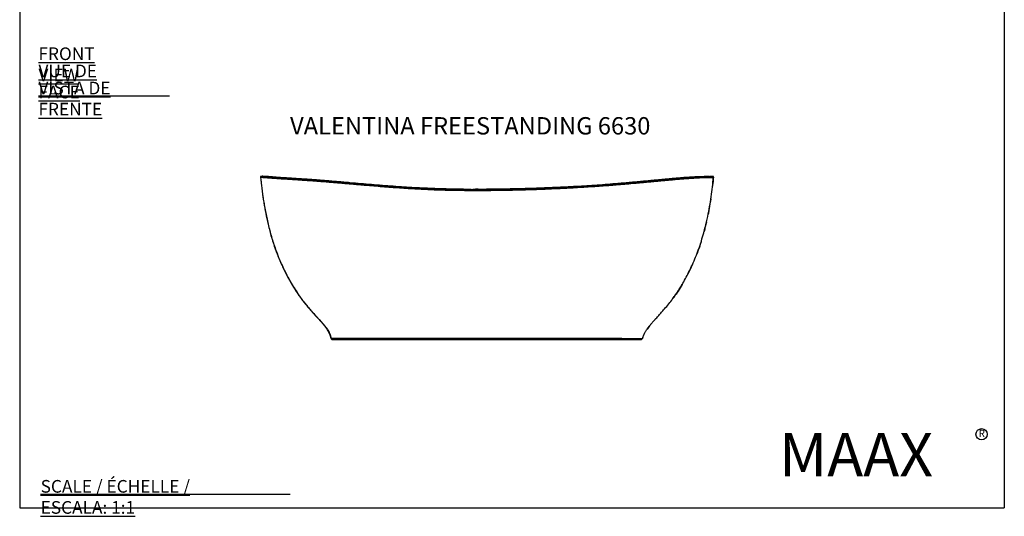
# Model space of a CAD drawing. Units: inches. Extents: x 4 to 146, y 3 to 146.
# Drawn here: x 4 to 146, y 3 to 74 of the extents above; entities that cross this region are included whole.
import ezdxf

# ---------------------------------------------------------------- set-up
doc = ezdxf.new("R2010")
doc.units = ezdxf.units.IN
doc.header["$MEASUREMENT"] = 0
doc.layers.add('FORMAT', color=7, linetype='Continuous')
doc.styles.add('SLDTEXTSTYLE0', font='TXT', dxfattribs={"width": 0.75})
doc.styles.add('SLDTEXTSTYLE2', font='TXT', dxfattribs={"width": 0.605})
doc.styles.add('SLDTEXTSTYLE3', font='TXT', dxfattribs={"width": 0.7})

# ---------------------------------------------------------------- blocks, each defined once
blk = doc.blocks.new('SW_NOTE_0')
at = {"layer": 'FORMAT', "color": 0}
for p, q in [((0, 0.3), (22.02, 0.3)), ((22.02, 0.3), (23.32, 0.3)), ((23.32, 0.3), (24.54, 0.3)), ((24.54, 0.3), (28.31, 0.3)), ((28.31, 0.3), (31.23, 0.3)), ((31.23, 0.3), (31.9, 0.3)), ((31.9, 0.3), (32.58, 0.3)), ((32.58, 0.3), (33.92, 0.3)), ((33.92, 0.3), (34.59, 0.3)), ((34.59, 0.3), (35.94, 0.3))]:
    blk.add_line(p, q, dxfattribs=at)
at = {"layer": 'FORMAT', "color": 0, "insert": (0, 2.35), "char_height": 1.8229, "attachment_point": 1, "style": 'SLDTEXTSTYLE0'}
blk.add_mtext('\\LSCALE / ÉCHELLE / ESCALA: 1:1', dxfattribs=at)
blk = doc.blocks.new('SW_NOTE_0_1')
at = {"layer": 'FORMAT', "color": 0}
for p, q in [((0, -4.64), (13.42, -4.64)), ((13.42, -4.64), (16.52, -4.64)), ((16.52, -4.64), (18.86, -4.64))]:
    blk.add_line(p, q, dxfattribs=at)
at = {"layer": 'FORMAT', "color": 0, "char_height": 1.8229, "attachment_point": 1, "style": 'SLDTEXTSTYLE0'}
for s, insert in [('\\LFRONT VIEW', (0, 2.35)), ('\\LVUE DE FACE', (0, -0.12)), ('\\LVISTA DE FRENTE', (0, -2.59))]:
    blk.add_mtext(s, dxfattribs=dict(at, insert=insert))
blk = doc.blocks.new('SW_NOTE_0_3')
at = {"layer": 'FORMAT', "color": 0}
blk.add_circle((0.42, 0.69), 0.812, dxfattribs=at)
at = {"layer": 'FORMAT', "color": 0, "insert": (0, 1.34), "char_height": 1.04, "attachment_point": 1, "style": 'SLDTEXTSTYLE0'}
blk.add_mtext('R', dxfattribs=at)

msp = doc.modelspace()

# ---------------------------------------------------------------- linework, layer by layer
at = {"color": 0, "linetype": 'Continuous', "lineweight": 25}
for p, q in [((38.48, 51.5), (38.47, 51.5)), ((38.58, 51.62), (38.93, 51.62)), ((38.59, 51.61), (38.58, 51.62)), ((38.93, 51.62), (38.98, 51.61)), ((38.98, 51.61), (38.96, 51.61)), ((103.16, 51.6), (103.12, 51.59)), ((103.58, 51.6), (103.22, 51.6)), ((103.24, 51.61), (103.6, 51.61)), ((103.6, 51.61), (103.58, 51.6)), ((69.41, 49.74), (69.05, 49.74)), ((69.48, 49.74), (69.38, 49.74)), ((69.53, 49.74), (69.41, 49.74)), ((69.54, 49.74), (69.53, 49.74)), ((69.61, 49.75), (70.45, 49.75)), ((69.69, 49.74), (69.62, 49.74)), ((71.55, 49.75), (71.01, 49.75)), ((103.31, 48.28), (103.31, 48.28)), ((103.04, 46.7), (103.04, 46.7)), ((102.69, 45.04), (102.69, 45.04)), ((102.34, 43.65), (102.34, 43.65)), ((101.77, 41.74), (101.77, 41.74)), ((101.41, 40.71), (101.41, 40.71)), ((100.58, 38.72), (100.58, 38.72)), ((100, 37.51), (100, 37.51)), ((99.23, 36.13), (99.2, 36.06)), ((99.2, 36.06), (99.2, 36.06)), ((97.86, 34.03), (97.86, 34.03)), ((94.48, 30.07), (94.18, 29.68)), ((94.7, 30.33), (94.66, 30.29)), ((94.69, 30.33), (94.69, 30.33)), ((93.47, 28.27), (93.53, 28.45)), ((93.53, 28.45), (93.47, 28.27)), ((93.53, 28.45), (93.53, 28.45)), ((93.65, 28.75), (93.72, 28.9)), ((93.72, 28.9), (93.72, 28.9)), ((94.15, 29.63), (94.08, 29.52)), ((94.15, 29.63), (94.15, 29.63)), ((48.62, 28.29), (48.62, 28.29)), ((48.81, 28.13), (48.81, 28.13)), ((50.02, 28.13), (48.81, 28.13)), ((93.28, 28.13), (92.05, 28.13)), ((93.31, 28.14), (93.33, 28.14))]:
    msp.add_line(p, q, dxfattribs=at)
at = {"color": 0, "linetype": 'Continuous', "lineweight": 18}
for p, q in [((50.81, 28.13), (50.69, 28.13)), ((91.86, 28.13), (91.75, 28.13))]:
    msp.add_line(p, q, dxfattribs=at)
at = {"color": 0, "linetype": 'Continuous', "lineweight": 25}
for points, knots in [([(38.48, 51.57), (38.47, 51.56), (38.47, 51.54), (38.47, 51.52), (38.47, 51.5)], [0, 0, 0, 0, 0.250637, 1, 1, 1, 1]), ([(38.47, 51.5), (38.47, 51.5), (38.48, 51.5), (38.49, 51.5), (38.49, 51.5), (38.49, 51.5), (38.49, 51.5), (38.49, 51.5), (38.49, 51.5), (38.5, 51.5), (38.51, 51.5), (38.53, 51.49), (38.54, 51.49), (38.56, 51.49), (38.57, 51.49), (38.59, 51.49), (38.61, 51.49), (38.64, 51.49), (38.65, 51.49), (38.69, 51.48), (38.7, 51.48), (38.74, 51.48), (38.76, 51.48), (38.8, 51.47), (38.82, 51.47), (38.87, 51.47), (38.9, 51.47), (38.95, 51.46), (38.97, 51.46), (39.03, 51.46), (39.06, 51.45), (39.12, 51.45), (39.15, 51.45), (39.22, 51.44), (39.26, 51.44), (39.33, 51.43), (39.37, 51.43), (39.45, 51.42), (39.49, 51.42), (39.57, 51.41), (39.62, 51.41), (39.71, 51.4), (39.76, 51.4), (39.85, 51.39), (39.9, 51.39), (40.01, 51.38), (40.06, 51.38), (40.22, 51.36), (40.34, 51.36), (40.52, 51.34), (40.58, 51.34), (40.71, 51.33), (40.77, 51.33), (40.9, 51.32), (40.97, 51.31), (41.11, 51.3), (41.18, 51.3), (41.31, 51.29), (41.38, 51.28), (41.53, 51.27), (41.6, 51.27), (41.82, 51.26), (41.97, 51.25), (42.27, 51.23), (42.43, 51.22), (42.66, 51.2), (42.74, 51.2), (42.91, 51.19), (42.99, 51.18), (43.4, 51.16), (43.74, 51.14), (44.27, 51.1), (44.45, 51.09), (44.81, 51.07), (44.99, 51.05), (45.36, 51.03), (45.55, 51.02), (45.93, 50.99), (46.12, 50.98), (46.69, 50.93), (47.08, 50.9), (47.67, 50.86), (47.87, 50.84), (48.27, 50.81), (48.47, 50.79), (48.87, 50.76), (49.07, 50.74), (49.37, 50.72), (49.47, 50.71), (49.67, 50.69), (49.77, 50.68), (50.07, 50.66), (50.28, 50.64), (50.68, 50.6), (50.89, 50.58), (51.29, 50.55), (51.5, 50.53), (51.91, 50.5), (52.11, 50.48), (52.52, 50.44), (52.73, 50.42), (53.14, 50.39), (53.34, 50.37), (53.96, 50.32), (54.37, 50.28), (55.19, 50.22), (55.61, 50.18), (56.43, 50.12), (56.85, 50.08), (57.67, 50.02), (58.09, 49.99), (58.92, 49.94), (59.33, 49.91), (60.16, 49.86), (60.58, 49.83), (61.41, 49.79), (61.82, 49.77), (62.66, 49.73), (63.07, 49.71), (63.91, 49.68), (64.32, 49.67), (65.16, 49.64), (65.57, 49.63), (66.41, 49.62), (66.82, 49.61), (67.66, 49.6), (68.08, 49.59), (69.33, 49.59), (70.16, 49.59), (71.83, 49.6), (72.67, 49.61), (73.92, 49.63), (74.34, 49.64), (75.17, 49.65), (75.59, 49.66), (76.84, 49.7), (77.67, 49.72), (79.34, 49.78), (80.17, 49.82), (81.42, 49.87), (81.84, 49.89), (82.67, 49.93), (83.08, 49.96), (83.91, 50), (84.33, 50.03), (85.15, 50.08), (85.57, 50.1), (86.39, 50.16), (86.81, 50.19), (87.43, 50.23), (87.63, 50.25), (88.04, 50.28), (88.25, 50.29), (88.66, 50.32), (88.87, 50.34), (89.28, 50.37), (89.48, 50.39), (89.89, 50.42), (90.09, 50.44), (90.5, 50.47), (90.71, 50.49), (91.32, 50.54), (91.72, 50.58), (92.33, 50.63), (92.53, 50.65), (92.93, 50.69), (93.13, 50.71), (93.53, 50.74), (93.73, 50.76), (94.13, 50.8), (94.32, 50.82), (94.72, 50.85), (94.91, 50.87), (95.3, 50.91), (95.5, 50.92), (95.88, 50.96), (96.07, 50.98), (96.45, 51.01), (96.64, 51.03), (96.92, 51.06), (97.01, 51.06), (97.2, 51.08), (97.29, 51.09), (97.47, 51.11), (97.56, 51.11), (97.74, 51.13), (97.83, 51.14), (97.96, 51.15), (98.01, 51.15), (98.1, 51.16), (98.14, 51.17), (98.27, 51.18), (98.36, 51.19), (98.62, 51.21), (98.79, 51.22), (99.12, 51.25), (99.28, 51.26), (99.52, 51.28), (99.6, 51.29), (99.75, 51.3), (99.83, 51.31), (99.98, 51.32), (100.06, 51.32), (100.2, 51.33), (100.28, 51.34), (100.42, 51.35), (100.49, 51.35), (100.63, 51.36), (100.7, 51.36), (100.83, 51.37), (100.9, 51.38), (101.03, 51.38), (101.1, 51.39), (101.22, 51.39), (101.29, 51.4), (101.41, 51.4), (101.47, 51.41), (101.65, 51.41), (101.76, 51.42), (101.98, 51.43), (102.08, 51.43), (102.29, 51.44), (102.38, 51.44), (102.56, 51.44), (102.65, 51.44), (102.81, 51.45), (102.88, 51.45), (102.99, 51.45), (103.03, 51.45), (103.09, 51.46), (103.12, 51.46), (103.18, 51.46), (103.21, 51.46), (103.27, 51.46), (103.3, 51.46), (103.35, 51.46), (103.37, 51.46), (103.42, 51.46), (103.44, 51.47), (103.48, 51.47), (103.5, 51.47), (103.53, 51.47), (103.55, 51.47), (103.58, 51.47), (103.59, 51.47), (103.61, 51.48), (103.62, 51.48), (103.64, 51.48), (103.64, 51.48), (103.65, 51.48), (103.66, 51.48), (103.66, 51.48), (103.67, 51.48), (103.68, 51.49), (103.68, 51.49), (103.7, 51.49), (103.7, 51.49), (103.7, 51.49)], [0, 0, 0, 0, 0.007812, 0.007812, 0.009766, 0.009766, 0.010742, 0.010742, 0.011719, 0.011719, 0.015625, 0.015625, 0.019531, 0.019531, 0.023437, 0.023437, 0.027344, 0.027344, 0.03125, 0.03125, 0.035156, 0.035156, 0.039062, 0.039062, 0.042969, 0.042969, 0.046875, 0.046875, 0.050781, 0.050781, 0.054687, 0.054687, 0.058594, 0.058594, 0.0625, 0.0625, 0.066406, 0.066406, 0.070312, 0.070312, 0.074219, 0.074219, 0.078125, 0.078125, 0.082031, 0.082031, 0.085937, 0.085937, 0.09375, 0.09375, 0.097656, 0.097656, 0.101562, 0.101562, 0.105469, 0.105469, 0.109375, 0.109375, 0.113281, 0.113281, 0.117187, 0.117187, 0.125, 0.125, 0.132812, 0.132812, 0.136719, 0.136719, 0.140625, 0.140625, 0.15625, 0.15625, 0.164062, 0.164062, 0.171875, 0.171875, 0.179687, 0.179687, 0.1875, 0.1875, 0.203125, 0.203125, 0.210937, 0.210937, 0.21875, 0.21875, 0.226562, 0.226562, 0.230469, 0.230469, 0.234375, 0.234375, 0.242187, 0.242187, 0.25, 0.25, 0.257812, 0.257812, 0.265625, 0.265625, 0.273437, 0.273437, 0.28125, 0.28125, 0.296875, 0.296875, 0.3125, 0.3125, 0.328125, 0.328125, 0.34375, 0.34375, 0.359375, 0.359375, 0.375, 0.375, 0.390625, 0.390625, 0.40625, 0.40625, 0.421875, 0.421875, 0.4375, 0.4375, 0.453125, 0.453125, 0.46875, 0.46875, 0.5, 0.5, 0.53125, 0.53125, 0.546875, 0.546875, 0.5625, 0.5625, 0.59375, 0.59375, 0.625, 0.625, 0.640625, 0.640625, 0.65625, 0.65625, 0.671875, 0.671875, 0.6875, 0.6875, 0.703125, 0.703125, 0.710938, 0.710938, 0.71875, 0.71875, 0.726563, 0.726563, 0.734375, 0.734375, 0.742188, 0.742188, 0.75, 0.75, 0.765625, 0.765625, 0.773438, 0.773438, 0.78125, 0.78125, 0.789063, 0.789063, 0.796875, 0.796875, 0.804688, 0.804688, 0.8125, 0.8125, 0.820313, 0.820313, 0.828125, 0.828125, 0.832031, 0.832031, 0.835938, 0.835938, 0.839844, 0.839844, 0.84375, 0.84375, 0.845703, 0.845703, 0.847656, 0.847656, 0.851563, 0.851563, 0.859375, 0.859375, 0.867188, 0.867188, 0.871094, 0.871094, 0.875, 0.875, 0.878906, 0.878906, 0.882813, 0.882813, 0.886719, 0.886719, 0.890625, 0.890625, 0.894531, 0.894531, 0.898438, 0.898438, 0.902344, 0.902344, 0.90625, 0.90625, 0.914063, 0.914063, 0.921875, 0.921875, 0.929688, 0.929688, 0.9375, 0.9375, 0.945313, 0.945313, 0.949219, 0.949219, 0.953125, 0.953125, 0.957031, 0.957031, 0.960938, 0.960938, 0.964844, 0.964844, 0.96875, 0.96875, 0.972656, 0.972656, 0.976563, 0.976563, 0.980469, 0.980469, 0.984375, 0.984375, 0.986328, 0.986328, 0.988281, 0.988281, 0.990234, 0.990234, 0.992188, 0.992188, 1, 1, 1, 1]), ([(38.47, 51.5), (38.58, 50.43), (38.71, 49.36), (38.91, 48.03), (38.95, 47.76), (39.05, 47.22), (39.19, 46.42), (39.41, 45.36), (39.6, 44.56), (39.73, 44.04), (39.8, 43.77), (40.01, 42.99), (40.17, 42.47), (40.5, 41.45), (40.68, 40.94), (41.07, 39.93), (41.48, 38.93), (41.95, 37.96), (42.45, 36.99), (42.71, 36.52), (43.26, 35.58), (43.55, 35.13), (44, 34.46), (44.16, 34.25), (44.47, 33.82), (44.96, 33.19), (45.64, 32.38), (46.27, 31.68), (46.55, 31.38), (46.73, 31.18), (46.83, 31.08), (47.66, 30.17), (48.39, 29.32), (48.61, 28.29)], [0, 0, 0, 0, 0.125, 0.125, 0.15625, 0.15625, 0.1875, 0.25, 0.28125, 0.28125, 0.3125, 0.3125, 0.375, 0.375, 0.4375, 0.4375, 0.5, 0.5625, 0.5625, 0.625, 0.625, 0.6875, 0.6875, 0.71875, 0.71875, 0.75, 0.8125, 0.84375, 0.859375, 0.859375, 0.875, 0.875, 1, 1, 1, 1]), ([(38.55, 51.61), (38.54, 51.61), (38.53, 51.61), (38.5, 51.61), (38.49, 51.59), (38.48, 51.58), (38.48, 51.57), (38.48, 51.57)], [0, 0, 0, 0, 0.293233, 0.529381, 0.740418, 0.951425, 1, 1, 1, 1]), ([(38.51, 51.18), (38.51, 51.16), (38.51, 51.14), (38.52, 51.09), (38.52, 51.04), (38.53, 50.99), (38.54, 50.94), (38.55, 50.88), (38.55, 50.81), (38.56, 50.73), (38.57, 50.64), (38.59, 50.52), (38.6, 50.38), (38.65, 49.98), (38.72, 49.36), (38.84, 48.52), (38.98, 47.67), (39.13, 46.79), (39.31, 45.89), (39.52, 44.96), (39.74, 44.04), (39.99, 43.13), (40.26, 42.23), (40.56, 41.32), (40.89, 40.4), (41.27, 39.49), (41.68, 38.56), (42.13, 37.62), (42.63, 36.68), (43.16, 35.77), (43.68, 34.95), (44.18, 34.22), (44.65, 33.6), (45.12, 33.01), (45.62, 32.43), (46.13, 31.86), (46.57, 31.37), (46.92, 30.99), (47.19, 30.7), (47.45, 30.41), (47.66, 30.16), (47.83, 29.96), (47.95, 29.81), (48.06, 29.67), (48.16, 29.53), (48.23, 29.41), (48.29, 29.31), (48.32, 29.23), (48.34, 29.18), (48.37, 29.1), (48.41, 29), (48.46, 28.9), (48.5, 28.81), (48.53, 28.72), (48.56, 28.6), (48.58, 28.51), (48.6, 28.43), (48.61, 28.36), (48.61, 28.31), (48.62, 28.29), (48.62, 28.29)], [0, 0, 0, 0, 0.00729, 0.013443, 0.01852, 0.02169, 0.024399, 0.026775, 0.029582, 0.03259, 0.035893, 0.03949, 0.045739, 0.052662, 0.084491, 0.11622, 0.148823, 0.182504, 0.217215, 0.252979, 0.28976, 0.324323, 0.359719, 0.395988, 0.433149, 0.470481, 0.507674, 0.548077, 0.588282, 0.628195, 0.667679, 0.698221, 0.727669, 0.756046, 0.783515, 0.813775, 0.843133, 0.857733, 0.872705, 0.888197, 0.904335, 0.912677, 0.921211, 0.928913, 0.935238, 0.940529, 0.945334, 0.948621, 0.952058, 0.955394, 0.960389, 0.96568, 0.968504, 0.971281, 0.976916, 0.983271, 0.98689, 0.990865, 0.999986, 1, 1, 1, 1]), ([(38.59, 51.61), (38.58, 51.61), (38.57, 51.62), (38.56, 51.61), (38.55, 51.61)], [0, 0, 0, 0, 0.4997564, 1, 1, 1, 1]), ([(38.58, 51.62), (38.58, 51.62), (38.59, 51.61), (38.63, 51.61), (38.72, 51.61), (38.83, 51.6), (38.98, 51.59), (39.16, 51.57), (39.38, 51.56), (39.63, 51.54), (39.9, 51.52), (40.21, 51.49), (40.56, 51.47), (40.94, 51.44), (41.35, 51.41), (41.77, 51.39), (42.27, 51.36), (42.84, 51.32), (43.5, 51.28), (44.19, 51.24), (44.91, 51.19), (45.65, 51.14), (46.4, 51.09), (47.18, 51.03), (47.96, 50.97), (48.75, 50.91), (49.55, 50.84), (50.36, 50.77), (51.42, 50.68), (52.73, 50.56), (54.3, 50.43), (55.88, 50.3), (57.46, 50.18), (59.05, 50.07), (60.63, 49.98), (62.42, 49.89), (64.41, 49.81), (66.6, 49.76), (68.34, 49.74), (69.34, 49.74), (69.61, 49.75)], [0, 0, 0, 0, 0.018501, 0.036997, 0.055494, 0.073996, 0.092492, 0.110991, 0.129491, 0.145674, 0.161859, 0.178043, 0.194228, 0.210414, 0.226601, 0.242789, 0.258973, 0.280556, 0.302136, 0.323714, 0.345296, 0.366877, 0.388462, 0.410039, 0.431625, 0.453204, 0.47479, 0.496373, 0.517958, 0.559395, 0.600837, 0.642276, 0.683719, 0.725158, 0.766599, 0.808042, 0.865019, 0.922001, 0.978981, 1, 1, 1, 1]), ([(38.95, 51.61), (38.9, 51.61), (38.81, 51.62), (38.73, 51.62), (38.69, 51.62)], [0, 0, 0, 0, 0.4992387, 1, 1, 1, 1]), ([(38.95, 51.61), (38.95, 51.61), (38.95, 51.61), (38.99, 51.61), (39.07, 51.61), (39.18, 51.6), (39.33, 51.59), (39.51, 51.57), (39.73, 51.55), (39.98, 51.54), (40.26, 51.51), (40.57, 51.49), (40.92, 51.46), (41.3, 51.44), (41.7, 51.41), (42.13, 51.38), (42.63, 51.35), (43.2, 51.31), (43.85, 51.27), (44.54, 51.23), (45.25, 51.18), (45.99, 51.13), (46.74, 51.07), (47.5, 51.01), (48.28, 50.95), (49.07, 50.89), (49.86, 50.82), (50.65, 50.75), (51.7, 50.66), (53, 50.55), (54.55, 50.42), (56.1, 50.29), (57.66, 50.17), (59.23, 50.06), (60.79, 49.97), (62.56, 49.88), (64.52, 49.81), (66.69, 49.76), (68.34, 49.74), (69.27, 49.74), (69.48, 49.75)], [0, 0, 0, 0, 0.002414, 0.021296, 0.040183, 0.059072, 0.077954, 0.096842, 0.115729, 0.132245, 0.148767, 0.165295, 0.181816, 0.198347, 0.214865, 0.231394, 0.247915, 0.269953, 0.291984, 0.314017, 0.336045, 0.35808, 0.380116, 0.402148, 0.424183, 0.446215, 0.468252, 0.490287, 0.512318, 0.554629, 0.596935, 0.639243, 0.681547, 0.723859, 0.766164, 0.808477, 0.86665, 0.924818, 0.982996, 1, 1, 1, 1]), ([(64.46, 49.82), (64.43, 49.82), (64.13, 49.83), (63.34, 49.85), (62.08, 49.91), (60.61, 49.98), (59.11, 50.07), (57.58, 50.18), (56.02, 50.3), (54.46, 50.42), (52.9, 50.55), (51.58, 50.67), (50.48, 50.77), (49.61, 50.84), (48.75, 50.91), (47.89, 50.98), (47.09, 51.05), (46.35, 51.1), (45.68, 51.15), (45.01, 51.2), (44.37, 51.24), (43.75, 51.28), (43.18, 51.31), (42.67, 51.35), (42.2, 51.38), (41.75, 51.41), (41.33, 51.43), (40.93, 51.46), (40.57, 51.49), (40.31, 51.51), (40.13, 51.53), (40.01, 51.53), (39.9, 51.54), (39.8, 51.55), (39.71, 51.56), (39.62, 51.57), (39.53, 51.57), (39.45, 51.58), (39.36, 51.59), (39.28, 51.59), (39.2, 51.6), (39.13, 51.6), (39.06, 51.61), (39.01, 51.61), (38.98, 51.61), (38.98, 51.61), (38.98, 51.61)], [0, 0, 0, 0, 0.002187, 0.027709, 0.072774, 0.117791, 0.162802, 0.211034, 0.259259, 0.307492, 0.355721, 0.403964, 0.431374, 0.458796, 0.486222, 0.51365, 0.541086, 0.563961, 0.586838, 0.609716, 0.632599, 0.655488, 0.678385, 0.698023, 0.71766, 0.737314, 0.756955, 0.776606, 0.796241, 0.815701, 0.824117, 0.83248, 0.840776, 0.849018, 0.857211, 0.865334, 0.873798, 0.88336, 0.894047, 0.905857, 0.918784, 0.932837, 0.948017, 0.964303, 0.981705, 1, 1, 1, 1]), ([(69.62, 49.75), (70.08, 49.75), (71.28, 49.74), (73.22, 49.77), (75.42, 49.81), (77.63, 49.87), (79.83, 49.95), (81.77, 50.04), (83.46, 50.13), (84.89, 50.21), (86.32, 50.3), (87.75, 50.4), (89.17, 50.51), (90.43, 50.61), (91.54, 50.71), (92.49, 50.79), (93.44, 50.88), (94.37, 50.97), (95.2, 51.04), (95.94, 51.11), (96.57, 51.17), (97.19, 51.23), (97.8, 51.29), (98.38, 51.34), (98.94, 51.38), (99.45, 51.43), (99.92, 51.46), (100.33, 51.49), (100.73, 51.51), (101.09, 51.53), (101.43, 51.54), (101.75, 51.55), (102.03, 51.56), (102.29, 51.57), (102.51, 51.57), (102.71, 51.58), (102.88, 51.58), (103.01, 51.58), (103.11, 51.59), (103.18, 51.6), (103.21, 51.6), (103.22, 51.6)], [0, 0, 0, 0, 0.034836, 0.089744, 0.14465, 0.199565, 0.254473, 0.309382, 0.345336, 0.381288, 0.417238, 0.453194, 0.489145, 0.525099, 0.549611, 0.574126, 0.598637, 0.623151, 0.647657, 0.665166, 0.682677, 0.700184, 0.717693, 0.735198, 0.752709, 0.770216, 0.785535, 0.800851, 0.816173, 0.831487, 0.846808, 0.862122, 0.877448, 0.892763, 0.908086, 0.923403, 0.938725, 0.954051, 0.969363, 0.984685, 1, 1, 1, 1]), ([(70.45, 49.75), (70.63, 49.75), (71.48, 49.75), (72.99, 49.77), (74.98, 49.8), (76.98, 49.85), (78.97, 49.92), (80.96, 50), (82.94, 50.09), (84.77, 50.2), (86.45, 50.31), (87.96, 50.41), (89.47, 50.53), (90.79, 50.64), (91.91, 50.74), (92.85, 50.82), (93.77, 50.9), (94.69, 50.99), (95.51, 51.06), (96.24, 51.13), (96.88, 51.19), (97.51, 51.24), (98.11, 51.3), (98.7, 51.35), (99.26, 51.39), (99.78, 51.43), (100.24, 51.46), (100.66, 51.49), (101.05, 51.51), (101.42, 51.53), (101.77, 51.54), (102.08, 51.55), (102.37, 51.56), (102.64, 51.57), (102.88, 51.57), (103.1, 51.58), (103.28, 51.58), (103.43, 51.59), (103.51, 51.59), (103.58, 51.6), (103.59, 51.61), (103.6, 51.61)], [0, 0, 0, 0, 0.0134041, 0.0627363, 0.112067, 0.1614003, 0.2107347, 0.2600649, 0.3093968, 0.3587292, 0.3967132, 0.4347, 0.4726851, 0.5106714, 0.5345458, 0.5584221, 0.5822986, 0.6061753, 0.6300513, 0.6476669, 0.6652827, 0.6829018, 0.7005206, 0.7181353, 0.7357523, 0.7533672, 0.7687809, 0.7841958, 0.7996119, 0.8150253, 0.8304398, 0.8458569, 0.8612694, 0.8766857, 0.8943032, 0.911918, 0.9295346, 0.9471516, 0.9647671, 0.9823833, 1, 1, 1, 1]), ([(103.03, 51.59), (103.01, 51.59), (102.97, 51.58), (102.85, 51.58), (102.71, 51.58), (102.55, 51.57), (102.38, 51.57), (102.2, 51.56), (102, 51.56), (101.78, 51.55), (101.5, 51.54), (101.18, 51.53), (100.83, 51.52), (100.46, 51.5), (100.06, 51.47), (99.64, 51.44), (99.2, 51.41), (98.72, 51.37), (98.19, 51.32), (97.62, 51.27), (97.03, 51.22), (96.42, 51.16), (95.8, 51.1), (95.17, 51.04), (94.45, 50.98), (93.64, 50.9), (92.72, 50.82), (91.81, 50.73), (90.88, 50.65), (89.76, 50.56), (88.46, 50.45), (86.95, 50.34), (85.45, 50.24), (83.93, 50.15), (82.42, 50.07), (80.9, 50), (79.58, 49.95), (78.45, 49.9), (77.51, 49.87), (76.57, 49.84), (75.63, 49.82), (74.68, 49.8), (73.69, 49.78), (72.67, 49.76), (71.85, 49.75), (71.38, 49.75), (71.26, 49.75)], [0, 0, 0, 0, 0.013365, 0.028218, 0.042601, 0.056473, 0.069845, 0.082702, 0.095044, 0.107133, 0.123237, 0.139356, 0.155463, 0.171577, 0.187686, 0.20379, 0.21989, 0.235989, 0.254378, 0.272766, 0.291149, 0.309525, 0.327902, 0.346268, 0.364628, 0.390337, 0.416028, 0.441719, 0.467408, 0.49309, 0.534185, 0.57527, 0.616356, 0.657443, 0.698529, 0.739617, 0.780698, 0.806003, 0.831312, 0.856626, 0.881934, 0.907537, 0.933948, 0.961689, 0.990646, 1, 1, 1, 1]), ([(102.69, 45.04), (102.75, 45.31), (102.92, 46.05), (103.15, 47.26), (103.37, 48.67), (103.56, 50.08), (103.65, 51.02), (103.7, 51.49)], [0, 0, 0, 0, 0.128007, 0.347284, 0.565613, 0.783135, 1, 1, 1, 1]), ([(103.16, 51.6), (103.16, 51.6), (103.17, 51.6), (103.2, 51.61), (103.22, 51.61), (103.24, 51.61)], [0, 0, 0, 0, 0.045544, 0.348092, 1, 1, 1, 1]), ([(103.22, 51.6), (103.22, 51.6), (103.24, 51.61), (103.24, 51.61), (103.24, 51.61)], [0, 0, 0, 0, 0.000189, 1, 1, 1, 1]), ([(103.7, 51.49), (103.66, 51.09), (103.62, 50.65), (103.57, 50.22), (103.56, 50.18)], [0, 0, 0, 0, 0.913345, 1, 1, 1, 1]), ([(103.64, 51.61), (103.64, 51.61), (103.62, 51.61), (103.61, 51.61), (103.6, 51.61)], [0, 0, 0, 0, 0.159283, 1, 1, 1, 1]), ([(103.7, 51.49), (103.7, 51.5), (103.7, 51.51), (103.71, 51.53), (103.71, 51.54), (103.7, 51.55), (103.7, 51.56), (103.7, 51.57), (103.69, 51.58), (103.68, 51.59), (103.68, 51.59), (103.67, 51.6), (103.66, 51.6), (103.64, 51.61), (103.63, 51.61), (103.62, 51.61), (103.61, 51.61), (103.6, 51.61)], [0, 0, 0, 0, 0.125, 0.125, 0.25, 0.25, 0.375, 0.375, 0.5, 0.5, 0.625, 0.625, 0.75, 0.75, 0.875, 0.875, 1, 1, 1, 1]), ([(103.6, 51.61), (103.6, 51.61), (103.6, 51.61), (103.6, 51.61), (103.6, 51.61), (103.6, 51.61), (103.6, 51.61), (103.6, 51.61)], [0, 0, 0, 0, 0.5, 0.5, 0.75, 0.75, 1, 1, 1, 1]), ([(103.6, 51.61), (103.6, 51.61), (103.6, 51.61), (103.6, 51.61), (103.6, 51.61), (103.6, 51.61)], [0, 0, 0, 0, 0.5, 0.5, 1, 1, 1, 1]), ([(103.7, 51.49), (103.7, 51.5), (103.7, 51.51), (103.71, 51.54), (103.7, 51.55), (103.7, 51.55)], [0, 0, 0, 0, 0.500257, 0.86314, 1, 1, 1, 1]), ([(103.7, 51.49), (103.7, 51.49), (103.7, 51.49), (103.7, 51.49), (103.7, 51.49), (103.7, 51.49), (103.7, 51.49), (103.7, 51.49), (103.7, 51.49), (103.7, 51.49), (103.7, 51.49), (103.7, 51.49), (103.7, 51.49), (103.7, 51.49), (103.7, 51.49), (103.7, 51.49), (103.7, 51.49), (103.7, 51.49), (103.7, 51.49), (103.7, 51.49), (103.7, 51.49)], [0, 0, 0, 0, 0.221524, 0.410129, 0.565813, 0.688578, 0.778423, 0.835347, 0.859352, 0.861612, 0.861899, 0.866458, 0.870554, 0.870648, 0.873017, 0.882109, 0.899354, 0.92475, 0.958299, 1, 1, 1, 1]), ([(68.83, 49.74), (68.82, 49.74), (68.08, 49.74), (66.61, 49.76), (64.42, 49.81), (62.97, 49.87), (62.25, 49.9)], [0, 0, 0, 0, 0.003127, 0.337894, 0.672647, 1, 1, 1, 1]), ([(71.04, 49.75), (71.03, 49.75), (70.49, 49.74), (69.94, 49.74), (69.41, 49.75)], [0, 0, 0, 0, 0.014344, 1, 1, 1, 1]), ([(69.63, 49.74), (69.6, 49.74), (69.55, 49.74), (69.51, 49.74), (69.48, 49.74)], [0, 0, 0, 0, 0.48725, 1, 1, 1, 1]), ([(70.37, 49.74), (70.35, 49.74), (70.32, 49.74), (70.3, 49.74), (70.28, 49.74)], [0, 0, 0, 0, 0.49985, 1, 1, 1, 1]), ([(103.32, 48.38), (103.29, 48.22), (103.21, 47.66), (103.09, 46.93), (102.97, 46.36), (102.93, 46.19)], [0, 0, 0, 0, 0.2143961, 0.7612598, 1, 1, 1, 1]), ([(102.69, 45.04), (102.63, 44.8), (102.53, 44.34), (102.4, 43.88), (102.34, 43.65)], [0, 0, 0, 0, 0.511356, 1, 1, 1, 1]), ([(102.34, 43.65), (102.43, 43.99), (102.56, 44.45), (102.66, 44.92), (102.69, 45.04)], [0, 0, 0, 0, 0.732196, 1, 1, 1, 1]), ([(99.2, 36.06), (99.23, 36.12), (99.44, 36.46), (99.78, 37.1), (100.24, 37.99), (100.69, 38.95), (101.14, 40), (101.57, 41.14), (101.96, 42.3), (102.21, 43.14), (102.33, 43.59), (102.34, 43.65)], [0, 0, 0, 0, 0.024049, 0.145108, 0.265881, 0.386559, 0.533217, 0.68089, 0.829628, 0.978798, 1, 1, 1, 1]), ([(101.92, 42.21), (101.91, 42.17), (101.79, 41.77), (101.57, 41.14), (101.35, 40.56), (101.26, 40.34)], [0, 0, 0, 0, 0.05638, 0.638657, 1, 1, 1, 1]), ([(100.58, 38.72), (100.46, 38.45), (100.27, 38.05), (100.06, 37.65), (99.99, 37.52)], [0, 0, 0, 0, 0.664027, 1, 1, 1, 1]), ([(99.2, 36.06), (99.19, 36.05), (99, 35.72), (98.61, 35.1), (98.17, 34.44), (97.91, 34.1), (97.86, 34.04)], [0, 0, 0, 0, 0.019811, 0.464324, 0.907717, 1, 1, 1, 1]), ([(97.86, 34.04), (97.98, 34.21), (98.31, 34.64), (98.75, 35.32), (99.06, 35.83), (99.2, 36.06)], [0, 0, 0, 0, 0.2605981, 0.670732, 1, 1, 1, 1]), ([(95.24, 30.96), (95.27, 30.99), (95.43, 31.16), (95.72, 31.48), (96.12, 31.93), (96.59, 32.45), (97.11, 33.07), (97.56, 33.63), (97.8, 33.96), (97.86, 34.04)], [0, 0, 0, 0, 0.028554, 0.176194, 0.323129, 0.469475, 0.698606, 0.927334, 1, 1, 1, 1]), ([(94.15, 29.63), (94.16, 29.65), (94.26, 29.8), (94.37, 29.94), (94.48, 30.07)], [0, 0, 0, 0, 0.091732, 1, 1, 1, 1]), ([(94.48, 30.07), (94.5, 30.09), (94.57, 30.18), (94.64, 30.27), (94.7, 30.33)], [0, 0, 0, 0, 0.287091, 1, 1, 1, 1]), ([(95.24, 30.96), (95.23, 30.95), (95.1, 30.8), (94.91, 30.6), (94.75, 30.39), (94.7, 30.33)], [0, 0, 0, 0, 0.0531037, 0.7077611, 1, 1, 1, 1]), ([(93.53, 28.45), (93.55, 28.52), (93.59, 28.62), (93.63, 28.72), (93.65, 28.75)], [0, 0, 0, 0, 0.6333, 1, 1, 1, 1]), ([(93.72, 28.9), (93.73, 28.93), (93.8, 29.09), (93.89, 29.23), (93.96, 29.34)], [0, 0, 0, 0, 0.224945, 1, 1, 1, 1]), ([(93.96, 29.34), (93.96, 29.34), (94.02, 29.44), (94.09, 29.54), (94.15, 29.63)], [0, 0, 0, 0, 0.007945, 1, 1, 1, 1]), ([(48.61, 28.29), (48.62, 28.27), (48.63, 28.25), (48.65, 28.21), (48.66, 28.19), (48.7, 28.16), (48.72, 28.15), (48.76, 28.14), (48.78, 28.13), (48.81, 28.13)], [0, 0, 0, 0, 0.25, 0.25, 0.5, 0.5, 0.75, 0.75, 1, 1, 1, 1]), ([(48.62, 28.29), (48.62, 28.29), (48.63, 28.29), (48.69, 28.29), (48.78, 28.29), (48.91, 28.29), (49.08, 28.29), (49.29, 28.29), (49.54, 28.29), (49.83, 28.29), (50.15, 28.29), (50.51, 28.29), (50.9, 28.3), (51.35, 28.3), (51.85, 28.3), (52.41, 28.3), (53, 28.3), (53.61, 28.3), (54.28, 28.31), (55.02, 28.31), (55.83, 28.31), (56.65, 28.31), (57.55, 28.31), (58.54, 28.31), (59.62, 28.31), (60.7, 28.31), (61.78, 28.31), (62.86, 28.31), (63.95, 28.31), (65.17, 28.3), (66.53, 28.3), (68.03, 28.3), (69.53, 28.3), (71.04, 28.3), (72.55, 28.3), (74.08, 28.3), (75.6, 28.3), (77.13, 28.3), (78.54, 28.3), (79.84, 28.3), (81.03, 28.3), (82.22, 28.3), (83.4, 28.3), (84.47, 28.3), (85.4, 28.3), (86.22, 28.3), (87.03, 28.3), (87.77, 28.3), (88.45, 28.29), (89.05, 28.29), (89.64, 28.29), (90.21, 28.29), (90.71, 28.29), (91.16, 28.28), (91.55, 28.28), (91.91, 28.28), (92.24, 28.28), (92.53, 28.28), (92.78, 28.28), (92.99, 28.28), (93.16, 28.27), (93.29, 28.27), (93.39, 28.27), (93.45, 28.27), (93.46, 28.27), (93.47, 28.27)], [0, 0, 0, 0, 0.005696, 0.016284, 0.026865, 0.037437, 0.048032, 0.058634, 0.069245, 0.079865, 0.090482, 0.101092, 0.111696, 0.122283, 0.13497, 0.147632, 0.160272, 0.17289, 0.185486, 0.201206, 0.216901, 0.232575, 0.24823, 0.268246, 0.288242, 0.308221, 0.328188, 0.348144, 0.36809, 0.388028, 0.415433, 0.442827, 0.470212, 0.497592, 0.525475, 0.553357, 0.581249, 0.609151, 0.637066, 0.659012, 0.68097, 0.702944, 0.724936, 0.746951, 0.762606, 0.778279, 0.793971, 0.809688, 0.822283, 0.834897, 0.847534, 0.860194, 0.872877, 0.883464, 0.894062, 0.90467, 0.915281, 0.925893, 0.9365, 0.9471, 0.957688, 0.968261, 0.978834, 0.989417, 1, 1, 1, 1]), ([(48.62, 28.29), (48.62, 28.27), (48.64, 28.23), (48.68, 28.17), (48.74, 28.14), (48.79, 28.14), (48.81, 28.13)], [0, 0, 0, 0, 0.2426873, 0.5, 0.7573127, 1, 1, 1, 1]), ([(48.81, 28.13), (48.82, 28.13), (48.82, 28.13), (48.88, 28.13), (48.97, 28.13), (49.1, 28.13), (49.26, 28.13), (49.47, 28.13), (49.71, 28.13), (49.99, 28.13), (50.3, 28.13), (50.65, 28.13), (51.04, 28.13), (51.47, 28.13), (51.97, 28.13), (52.52, 28.13), (52.94, 28.13), (53.19, 28.13), (53.23, 28.13)], [0, 0, 0, 0, 0.0402286, 0.1035817, 0.1669358, 0.2317027, 0.296468, 0.361232, 0.4259949, 0.4907574, 0.55552, 0.6202833, 0.6850479, 0.7498139, 0.8275292, 0.905248, 0.9829695, 1, 1, 1, 1]), ([(53.23, 28.13), (53.39, 28.13), (53.74, 28.13), (54.36, 28.13), (55.09, 28.13), (55.89, 28.13), (56.7, 28.13), (57.6, 28.13), (58.58, 28.13), (59.65, 28.13), (60.72, 28.13), (61.8, 28.13), (62.88, 28.13), (63.96, 28.13), (65.18, 28.13), (66.54, 28.13), (68.03, 28.13), (69.53, 28.13), (71.03, 28.13), (72.55, 28.13), (74.07, 28.13), (75.59, 28.13), (77.11, 28.13), (78.52, 28.13), (79.82, 28.13), (81, 28.13), (82.19, 28.13), (83.36, 28.13), (84.42, 28.13), (85.35, 28.13), (86.16, 28.13), (86.96, 28.13), (87.69, 28.13), (88.2, 28.13), (88.44, 28.13), (88.49, 28.13)], [0, 0, 0, 0, 0.014732, 0.033599, 0.057182, 0.080766, 0.10435, 0.127935, 0.158123, 0.188311, 0.2185, 0.248689, 0.278878, 0.309067, 0.339257, 0.380767, 0.422278, 0.463788, 0.505299, 0.547565, 0.58983, 0.632095, 0.67436, 0.716625, 0.749833, 0.783041, 0.816249, 0.849456, 0.882662, 0.906247, 0.929831, 0.953415, 0.976998, 0.995864, 1, 1, 1, 1]), ([(53.76, 28.13), (53.88, 28.13), (54.12, 28.14), (54.48, 28.14), (54.84, 28.14), (55.16, 28.14), (55.46, 28.14), (55.93, 28.14), (56.55, 28.14), (57.4, 28.14), (58.29, 28.14), (59.24, 28.14), (60.29, 28.14), (61.43, 28.14), (62.66, 28.14), (63.59, 28.14), (64.22, 28.14), (64.56, 28.14), (64.9, 28.14), (65.25, 28.14), (65.61, 28.14), (66.01, 28.14), (66.45, 28.14), (66.93, 28.13), (67.27, 28.13), (67.44, 28.13)], [0, 0, 0, 0, 0.027832, 0.058621, 0.086192, 0.11054, 0.133019, 0.155248, 0.215112, 0.273474, 0.342794, 0.412122, 0.481457, 0.569709, 0.657971, 0.746355, 0.770069, 0.794079, 0.818386, 0.842989, 0.868523, 0.896627, 0.927909, 0.962367, 1, 1, 1, 1]), ([(71.72, 28.13), (71.9, 28.13), (72.26, 28.13), (72.78, 28.14), (73.24, 28.14), (73.65, 28.14), (74.04, 28.14), (74.4, 28.14), (74.96, 28.14), (75.71, 28.14), (76.73, 28.14), (77.79, 28.14), (78.92, 28.14), (80.02, 28.14), (81.11, 28.14), (82.17, 28.14), (83.23, 28.14), (84.1, 28.14), (84.79, 28.14), (85.2, 28.14), (85.54, 28.14), (85.81, 28.14), (86.1, 28.14), (86.42, 28.14), (86.77, 28.14), (87.15, 28.14), (87.45, 28.13), (87.62, 28.13), (87.66, 28.13)], [0, 0, 0, 0, 0.034871, 0.06657, 0.095095, 0.120446, 0.143255, 0.165613, 0.187686, 0.246943, 0.305447, 0.375091, 0.444731, 0.514365, 0.580829, 0.647287, 0.713739, 0.780116, 0.812283, 0.843855, 0.860154, 0.876839, 0.896465, 0.91675, 0.939638, 0.965127, 0.993215, 1, 1, 1, 1]), ([(88.37, 28.13), (88.37, 28.13), (88.21, 28.13), (88.05, 28.13), (87.9, 28.13)], [0, 0, 0, 0, 0.0373155, 1, 1, 1, 1]), ([(88.49, 28.13), (88.64, 28.13), (89, 28.13), (89.53, 28.13), (90.09, 28.13), (90.59, 28.13), (91.02, 28.13), (91.41, 28.13), (91.76, 28.13), (92.08, 28.13), (92.36, 28.13), (92.6, 28.13), (92.81, 28.13), (92.97, 28.13), (93.07, 28.13), (93.1, 28.13), (93.11, 28.13)], [0, 0, 0, 0, 0.0689664, 0.1572921, 0.245615, 0.3339347, 0.4075372, 0.4811386, 0.5547388, 0.628338, 0.7019369, 0.7755367, 0.8491376, 0.9227399, 0.9963441, 1, 1, 1, 1]), ([(91.84, 28.13), (92.05, 28.13), (92.48, 28.13), (92.9, 28.13), (93.11, 28.13)], [0, 0, 0, 0, 0.500302, 1, 1, 1, 1]), ([(93.11, 28.13), (93.14, 28.13), (93.2, 28.13), (93.25, 28.13), (93.26, 28.13), (93.26, 28.13)], [0, 0, 0, 0, 0.435732, 0.894229, 1, 1, 1, 1]), ([(93.26, 28.13), (93.26, 28.13), (93.25, 28.13), (93.21, 28.13), (93.14, 28.13), (93.11, 28.13)], [0, 0, 0, 0, 0.122265, 0.57416, 1, 1, 1, 1]), ([(93.26, 28.13), (93.27, 28.13), (93.29, 28.13), (93.3, 28.14), (93.31, 28.14)], [0, 0, 0, 0, 0.499537, 1, 1, 1, 1]), ([(93.31, 28.14), (93.32, 28.14), (93.35, 28.14), (93.4, 28.17), (93.44, 28.22), (93.46, 28.25), (93.47, 28.27)], [0, 0, 0, 0, 0.140894, 0.432157, 0.723421, 1, 1, 1, 1]), ([(93.46, 28.27), (93.46, 28.27), (93.47, 28.27), (93.47, 28.27), (93.47, 28.27), (93.47, 28.27), (93.47, 28.27), (93.47, 28.27)], [0, 0, 0, 0, 0.357382, 0.71725, 0.875591, 0.94526, 1, 1, 1, 1]), ([(93.47, 28.27), (93.47, 28.27), (93.47, 28.27), (93.47, 28.27), (93.47, 28.27), (93.47, 28.27), (93.47, 28.27)], [0, 0, 0, 0, 0.25, 0.25, 0.5, 1, 1, 1, 1])]:
    msp.add_open_spline(points, degree=3, knots=knots, dxfattribs=at)
for points in [[(48.81, 28.13), (48.81, 28.13), (48.81, 28.13), (48.81, 28.13)], [(93.28, 28.13), (93.28, 28.13), (93.28, 28.13), (93.28, 28.13)], [(93.47, 28.27), (93.47, 28.27), (93.47, 28.27), (93.47, 28.27)]]:
    msp.add_open_spline(points, degree=3, dxfattribs=at)
at = {"color": 0, "linetype": 'Continuous', "lineweight": 18}
for points, knots in [([(50.02, 28.13), (50.03, 28.13), (50.03, 28.13), (50.1, 28.13), (50.19, 28.13), (50.33, 28.13), (50.49, 28.13), (50.7, 28.13), (50.95, 28.13), (51.23, 28.13), (51.55, 28.13), (51.91, 28.13), (52.29, 28.13), (52.72, 28.13), (53.05, 28.13), (53.24, 28.13), (53.25, 28.13)], [0, 0, 0, 0, 0.075282, 0.150561, 0.225841, 0.301124, 0.3764, 0.451682, 0.526971, 0.60222, 0.677514, 0.752799, 0.82806, 0.903324, 0.993666, 1, 1, 1, 1]), ([(50.49, 28.13), (50.48, 28.13), (50.41, 28.13), (50.33, 28.13), (50.26, 28.13), (50.23, 28.13)], [0, 0, 0, 0, 0.024227, 0.622752, 1, 1, 1, 1]), ([(51.89, 28.13), (51.88, 28.13), (51.81, 28.13), (51.74, 28.13), (51.68, 28.13)], [0, 0, 0, 0, 0.107254, 1, 1, 1, 1]), ([(67.28, 28.13), (67.39, 28.13), (67.57, 28.13), (67.76, 28.13), (67.85, 28.13)], [0, 0, 0, 0, 0.544136, 1, 1, 1, 1]), ([(69.49, 28.13), (70.02, 28.13), (70.8, 28.13), (71.59, 28.13), (71.85, 28.13)], [0, 0, 0, 0, 0.66934, 1, 1, 1, 1]), ([(88.39, 28.13), (88.57, 28.13), (88.92, 28.13), (89.4, 28.13), (89.83, 28.13), (90.21, 28.13), (90.56, 28.13), (90.87, 28.13), (91.15, 28.13), (91.4, 28.13), (91.6, 28.13), (91.76, 28.13), (91.89, 28.13), (91.98, 28.13), (92.04, 28.13), (92.05, 28.13), (92.05, 28.13)], [0, 0, 0, 0, 0.080696, 0.164261, 0.233919, 0.303554, 0.373206, 0.442844, 0.512478, 0.582124, 0.651763, 0.721413, 0.791057, 0.860697, 0.930342, 1, 1, 1, 1])]:
    msp.add_open_spline(points, degree=3, knots=knots, dxfattribs=at)
at = {"layer": 'FORMAT', "color": 0}
for p, q in [((3.8, 145.68), (3.8, 3.9)), ((145.58, 145.68), (145.58, 3.9)), ((3.8, 3.9), (145.58, 3.9))]:
    msp.add_line(p, q, dxfattribs=at)

# ---------------------------------------------------------------- block references
for name, p in [('SW_NOTE_0_1', (6.5, 67.83)), ('SW_NOTE_0_3', (141.88, 13.78)), ('SW_NOTE_0', (6.81, 5.54))]:
    msp.add_blockref(name, p, dxfattribs=at)

# ---------------------------------------------------------------- texts
at = {"layer": 'FORMAT', "color": 0, "attachment_point": 1}
for s, insert, char_height, style in [('VALENTINA FREESTANDING 6630', (42.73, 60.14), 2.5, 'SLDTEXTSTYLE2'), ('MAAX', (113.15, 14.65), 6.25, 'SLDTEXTSTYLE3')]:
    msp.add_mtext(s, dxfattribs=dict(at, insert=insert, char_height=char_height, style=style))

doc.saveas('drawing.dxf')
